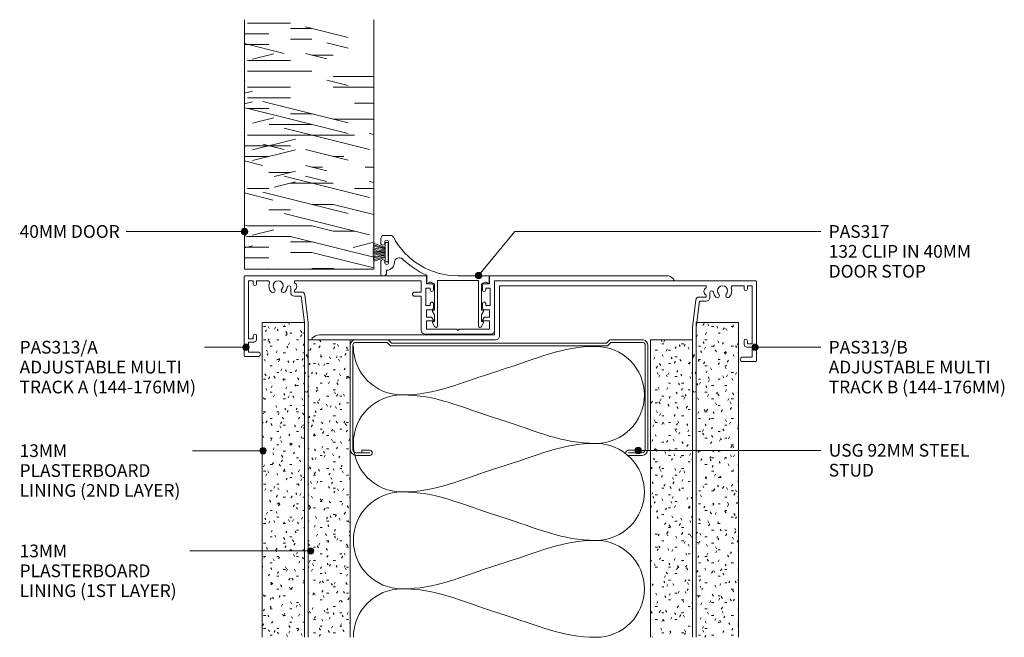
# Model space of a CAD drawing. Units: millimetres. Extents: x 159 to 463, y 46 to 442.
# Drawn here: x 159 to 463, y 46 to 237 of the extents above; entities that cross this region are included whole.
import ezdxf

# ---------------------------------------------------------------- set-up
doc = ezdxf.new("R2010")
doc.units = ezdxf.units.MM
for name, color, linetype, lineweight in [('PAS_18', 1, 'Continuous', 9), ('PAS_25', 7, 'Continuous', 9), ('PAS_35', 2, 'Continuous', 9), ('PAS_TEXT', 7, 'Continuous', 9)]:
    doc.layers.add(name, color=color, linetype=linetype, lineweight=lineweight)
doc.styles.add('PT-TXT', font='swissl.ttf')

# ---------------------------------------------------------------- blocks, each defined once
blk = doc.blocks.new('PAS_313-A - PAS_313-A_1-10-A SERIES 132 92MM - ADJUSTABLE MULTI-TRACK DOOR DETAIL')
at = {"layer": 'PAS_35'}
for p, q in [((-66.1, -8.25), (-66.1, 16.35)), ((-65.9, 16.55), (-9.98, 16.55)), ((-9.78, 16.35), (-9.78, 14.05)), ((9.77, 14.05), (9.77, 16.35)), ((9.97, 16.55), (64.42, 16.55)), ((-64.8, 15), (-64.8, -3)), ((-63.3, 15), (-64.8, 15)), ((-63.3, 14), (-63.3, 15)), ((-62.3, 15), (-62.3, 14)), ((-58.78, 15), (-62.3, 15)), ((-51.73, 11.4), (-51.73, 12.92)), ((-50.53, 15), (-50.53, 14.34)), ((-11.33, 15), (-50.53, 15)), ((-11.33, 11.5), (-11.33, 15)), ((-9.98, 12.75), (-9.98, 7.35)), ((-8.58, 12.75), (-9.98, 12.75)), ((-9.78, 14.05), (-8.08, 14.05)), ((-8.58, 12.15), (-8.58, 12.75)), ((-7.58, 13.55), (-7.58, 12.15)), ((7.57, 12.15), (7.57, 13.55)), ((8.07, 14.05), (9.77, 14.05)), ((8.57, 12.75), (8.57, 12.15)), ((9.97, 12.75), (8.57, 12.75)), ((9.97, 7.35), (9.97, 12.75)), ((11.32, 15), (11.32, -0.35)), ((66.47, 15), (11.32, 15)), ((-50.53, 12.16), (-50.53, 11.5)), ((-50.53, 11.5), (-48.34, 11.5)), ((-48.5, 10.2), (-50.53, 10.2)), ((-47.5, 2.05), (-48.5, 10.2)), ((-47.35, 10.62), (-46.3, 2.12)), ((-13.43, 11.5), (-11.33, 11.5)), ((-11.33, 10.2), (-13.43, 10.2)), ((-11.33, -0.35), (-11.33, 10.2)), ((-9.98, 7.35), (-8.58, 7.35)), ((-8.58, 7.35), (-8.58, 7.95)), ((-7.58, 7.95), (-7.58, 6.55)), ((7.57, 6.55), (7.57, 7.95)), ((8.57, 7.95), (8.57, 7.35)), ((8.57, 7.35), (9.97, 7.35)), ((-9.78, 6.05), (-9.78, 3.75)), ((-8.08, 6.05), (-9.78, 6.05)), ((-9.78, 3.75), (-8.24, 3.75)), ((-8.07, 3.65), (-7.6, 2.85)), ((7.6, 2.85), (8.07, 3.65)), ((9.77, 6.05), (8.07, 6.05)), ((8.24, 3.75), (9.77, 3.75)), ((9.77, 3.75), (9.77, 6.05)), ((-47.5, -7.95), (-47.5, 2.05)), ((-46.3, 2.12), (-46.3, -7.75)), ((-9.78, 2.55), (-9.78, 0)), ((-7.78, 2.55), (-9.78, 2.55)), ((-9.78, 0), (-0.4, 0)), ((-0.4, 0), (0, -0.4)), ((0, -0.4), (0.4, 0)), ((0.4, 0), (9.77, 0)), ((9.77, 2.55), (7.78, 2.55)), ((9.77, 0), (9.77, 2.55)), ((-64.8, -3), (-63.3, -3)), ((-63.3, -3), (-63.3, -2)), ((-62.3, -2), (-62.3, -3.2)), ((0, -1.55), (-10.13, -1.55)), ((10.12, -1.55), (0, -1.55)), ((-64.8, -4), (-64.8, -7.05)), ((-63.1, -4), (-64.8, -4)), ((-61.8, -8.45), (-65.9, -8.45)), ((-64.8, -7.05), (-61.8, -7.05)), ((-47.5, -13.05), (-47.5, -7.95)), ((-46.9, -7.95), (-46.3, -8.99)), ((-46.5, -7.95), (-46.9, -7.95)), ((-46.3, -8.99), (-46.3, -18.85)), ((-47.1, -13.45), (-47.5, -13.05)), ((-47.5, -13.85), (-47.1, -13.45)), ((-47.5, -18.85), (-47.5, -13.85))]:
    blk.add_line(p, q, dxfattribs=at)
for centre, radius, start, end in [((-65.9, 16.35), 0.2, 90, 180), ((-9.98, 16.35), 0.2, 0, 90), ((9.97, 16.35), 0.2, 90, 180), ((64.42, 13.55), 3, 40.4021, 90), ((66.47, 15.3), 0.3, 270, 40.4021), ((-62.8, 14), 0.5, 180, 0), ((-58.78, 14.5), 0.5, 341.7338, 90), ((-55.6, 13.45), 2.85, 161.7338, 222.8152), ((-57.22, 11.95), 0.65, 222.8152, 42.8152), ((-55.6, 13.45), 1.55, 317.1848, 222.8152), ((-53.99, 11.95), 0.65, 137.1848, 317.1848), ((-55.6, 13.45), 2.85, 317.1848, 350.9254), ((-52.26, 12.92), 0.534, 0, 170.9254), ((-51.03, 13.25), 1.2, 294.6243, 65.3757), ((-8.08, 13.55), 0.5, 0, 90), ((8.07, 13.55), 0.5, 90, 180), ((-50.53, 11.4), 1.2, 180, 270), ((-48.34, 10.5), 1, 6.9952, 90), ((-13.43, 10.85), 0.65, 90, 270), ((-8.08, 12.15), 0.5, 180, 0), ((8.07, 12.15), 0.5, 180, 0), ((-8.08, 7.95), 0.5, 0, 180), ((-8.08, 6.55), 0.5, 270, 0), ((8.07, 7.95), 0.5, 0, 180), ((8.07, 6.55), 0.5, 180, 270), ((-8.24, 3.55), 0.2, 30, 90), ((8.24, 3.55), 0.2, 90, 150), ((-7.78, 2.75), 0.2, 270, 30), ((7.78, 2.75), 0.2, 150, 270), ((-62.8, -2), 0.5, 0, 180), ((-10.13, -0.35), 1.2, 180, 270), ((10.12, -0.35), 1.2, 270, 0), ((-63.1, -3.2), 0.8, 270, 0), ((-65.9, -8.25), 0.2, 180, 270), ((-61.8, -7.75), 0.7, 270, 90), ((-46.5, -7.75), 0.2, 270, 0), ((-46.9, -18.85), 0.6, 180, 0)]:
    blk.add_arc(centre, radius, start, end, dxfattribs=at)
blk = doc.blocks.new('PAS_313-B - PAS_313-B_1-9-A SERIES 132 92MM - ADJUSTABLE MULTI-TRACK DOOR DETAIL')
at = {"layer": 'PAS_35'}
for p, q in [((11.92, -2.22), (11.92, 14.23)), ((12.22, 14.53), (92.72, 14.53)), ((13.47, 12.98), (13.47, -2.57)), ((77.34, 12.98), (13.47, 12.98)), ((77.34, 12.32), (77.34, 12.98)), ((89.12, 12.98), (85.6, 12.98)), ((89.12, 11.98), (89.12, 12.98)), ((90.12, 12.98), (90.12, 11.98)), ((91.62, 12.98), (90.12, 12.98)), ((91.62, -5.02), (91.62, 12.98)), ((92.92, 14.33), (92.92, -10.27)), ((75.15, 9.48), (77.34, 9.48)), ((77.34, 9.48), (77.34, 10.14)), ((78.54, 10.9), (78.54, 9.38)), ((73.12, 0.1), (74.16, 8.6)), ((75.32, 8.18), (74.32, 0.03)), ((77.34, 8.18), (75.32, 8.18)), ((73.12, -8.22), (73.12, 0.1)), ((74.32, 0.03), (74.32, -8.42)), ((-42.17, -2.22), (11.92, -2.22)), ((12.27, -3.77), (-44.23, -3.77)), ((89.12, -5.22), (89.12, -4.02)), ((91.62, -6.02), (89.92, -6.02)), ((90.12, -4.02), (90.12, -5.02)), ((90.12, -5.02), (91.62, -5.02)), ((91.62, -9.07), (91.62, -6.02)), ((73.12, -9.46), (73.72, -8.42)), ((73.72, -8.42), (73.32, -8.42)), ((74.32, -8.42), (74.32, -13.52)), ((88.62, -9.07), (91.62, -9.07)), ((73.12, -19.32), (73.12, -9.46)), ((92.72, -10.47), (88.62, -10.47)), ((74.32, -13.52), (73.92, -13.92)), ((73.92, -13.92), (74.32, -14.32)), ((74.32, -14.32), (74.32, -19.32))]:
    blk.add_line(p, q, dxfattribs=at)
for centre, radius, start, end in [((12.22, 14.23), 0.3, 90, 180), ((77.85, 11.23), 1.2, 114.8725, 245.1275), ((82.42, 11.43), 1.55, 317.1848, 222.8152), ((82.42, 11.43), 2.85, 317.1848, 18.2662), ((85.6, 12.48), 0.5, 90, 198.2662), ((92.72, 14.33), 0.2, 0, 90), ((75.15, 8.48), 1, 90, 173.0048), ((77.34, 9.38), 1.2, 270, 0), ((79.08, 10.9), 0.534, 9.0746, 180), ((82.42, 11.43), 2.85, 189.0746, 222.8152), ((80.81, 9.94), 0.65, 222.8152, 42.8152), ((84.03, 9.94), 0.65, 137.1848, 317.1848), ((89.62, 11.98), 0.5, 180, 0), ((-42.17, -5.22), 3, 90, 139.5979), ((12.27, -2.57), 1.2, 270, 0), ((-44.23, -3.47), 0.3, 139.5979, 270), ((89.62, -4.02), 0.5, 0, 180), ((89.92, -5.22), 0.8, 180, 270), ((73.32, -8.22), 0.2, 180, 270), ((88.62, -9.77), 0.7, 90, 270), ((92.72, -10.27), 0.2, 270, 0), ((73.72, -19.32), 0.6, 180, 0)]:
    blk.add_arc(centre, radius, start, end, dxfattribs=at)
blk = doc.blocks.new('Potters Insulation - 90mm Insulation_1-8-A SERIES 132 92MM - ADJUSTABLE MULTI-TRACK DOOR DETAIL')
at = {"layer": 'PAS_18'}
for centre, start, end in [((0, 30), 0, 90), ((30, 30), 90, 180), ((30, 30), 0, 90), ((60, 30), 90, 180), ((60, 30), 0, 90), ((90, 30), 90, 180), ((15, -30), 180, 270), ((15, -30), 270, 0), ((45, -30), 180, 270), ((45, -30), 270, 0), ((75, -30), 180, 270), ((75, -30), 270, 0)]:
    blk.add_arc(centre, 15, start, end, dxfattribs=at)
for points in [[(15, 30), (15, 19.41), (11.41, 12.43), (7.5, 0)], [(15, 30), (15, 19.41), (18.59, 12.43), (22.5, 0)], [(45, 30), (45, 19.41), (41.41, 12.43), (37.5, 0)], [(45, 30), (45, 19.41), (48.59, 12.43), (52.5, 0)], [(75, 30), (75, 19.41), (71.41, 12.43), (67.5, 0)], [(75, 30), (75, 19.41), (78.59, 12.43), (82.5, 0)], [(0, -30), (0, -19.41), (3.59, -12.43), (7.5, 0)], [(30, -30), (30, -19.41), (26.41, -12.43), (22.5, 0)], [(30, -30), (30, -19.41), (33.59, -12.43), (37.5, 0)], [(60, -30), (60, -19.41), (56.41, -12.43), (52.5, 0)], [(60, -30), (60, -19.41), (63.59, -12.43), (67.5, 0)], [(90, -30), (90, -19.41), (86.41, -12.43), (82.5, 0)]]:
    blk.add_open_spline(points, degree=3, dxfattribs=at)
blk = doc.blocks.new('PAS_317 - PAS_317_1-7-A SERIES 132 92MM - ADJUSTABLE MULTI-TRACK DOOR DETAIL')
at = {"layer": 'PAS_35'}
for p, q in [((3.44, 15.74), (2.81, 14.57)), ((4.38, 1.5), (4.38, 15.5)), ((16.98, 15.5), (16.98, 1.5)), ((18.55, 14.57), (17.92, 15.74)), ((3.03, 14.2), (3.38, 14.2)), ((3.38, 14.2), (3.38, 12.13)), ((17.98, 14.2), (18.33, 14.2)), ((17.98, 12.12), (17.98, 14.2)), ((3.38, 12.13), (2.81, 11.07)), ((3.03, 10.7), (3.38, 10.7)), ((3.38, 10.7), (3.38, 2.5)), ((18.55, 11.07), (17.98, 12.12)), ((17.98, 10.7), (18.33, 10.7)), ((17.98, 2.5), (17.98, 10.7)), ((1.06, 2.31), (1.06, 0.2)), ((3.38, 2.5), (3.09, 2.5)), ((10.68, 1.5), (4.38, 1.5)), ((16.98, 1.5), (10.68, 1.5)), ((18.28, 2.5), (17.98, 2.5)), ((20.31, -0.14), (20.31, 2.31)), ((1.26, 0), (10.79, 0)), ((32.75, -0.8), (32.75, -1.7)), ((34.3, 0), (33.55, 0)), ((34.55, -4.4), (34.55, -0.25)), ((32.15, -10.4), (32.15, -4.1)), ((33.35, -4.1), (33.35, -4.4)), ((33.35, -10.1), (33.35, -10.4)), ((34.55, -11.5), (34.55, -10.1)), ((31.55, -12.5), (33.55, -12.5))]:
    blk.add_line(p, q, dxfattribs=at)
for centre, radius, start, end in [((3.88, 15.5), 0.5, 0, 151.6735), ((17.48, 15.5), 0.5, 28.3265, 180), ((3.03, 14.45), 0.25, 151.6735, 270), ((18.33, 14.45), 0.25, 270, 28.3265), ((3.03, 10.95), 0.25, 151.6735, 270), ((18.33, 10.95), 0.25, 270, 28.3265), ((1.25, 2.31), 0.192, 35.4872, 180), ((1.26, 0.2), 0.2, 180, 270), ((2.22, 3), 1, 215.4872, 330), ((10.79, -22.5), 22.5, 27.9101, 90), ((19.15, 3), 1, 210, 324.5128), ((20.12, 2.31), 0.192, 0, 144.5128), ((33.55, -0.8), 0.8, 90, 180), ((34.3, -0.25), 0.25, 0, 90), ((10.79, -22.5), 24.3, 45.5526, 66.9314), ((32.75, -4.1), 2.4, 90, 180), ((28.85, -4.08), 1.5, 225.5526, 0), ((32.75, -4.1), 0.6, 0, 180), ((33.95, -4.4), 0.6, 180, 0), ((31.55, -11.5), 1, 207.9101, 270), ((32.75, -10.4), 0.6, 180, 0), ((33.95, -10.1), 0.6, 0, 180), ((33.55, -11.5), 1, 270, 0)]:
    blk.add_arc(centre, radius, start, end, dxfattribs=at)
blk = doc.blocks.new('Timber door - Timber door_1-6-A SERIES 132 92MM - ADJUSTABLE MULTI-TRACK DOOR DETAIL')
at = {"lineweight": 9}
h = blk.add_hatch(dxfattribs=at)
h.set_pattern_fill('FP1_2', color=256, style=0, pattern_type=2)
h.set_pattern_definition([(0, (-134.09, -79.73), (0, -66.04), [13.208, -19.812, 6.604, -26.416]), (0, (-87.86, -78.08), (0, -66.04), [13.208, -52.832]), (0, (-94.47, -74.78), (0, -66.04), [6.604, -59.436]), (0, (-130.79, -73.126), (0, -66.04), [3.302, -46.228, 3.302, -13.208]), (0, (-107.675, -69.824), (0, -66.04), [13.208, -19.812, 3.302, -29.718]), (0, (-124.185, -68.17), (0, -66.04), [9.906, -56.134]), (0, (-107.675, -66.52), (0, -66.04), [19.812, -46.228]), (0, (-127.49, -64.87), (0, -66.04), [13.208, -52.832]), (0, (-101.07, -63.22), (0, -66.04), [33.02, -33.02]), (0, (-120.88, -59.92), (0, -66.04), [6.604, -19.812, 13.208, -26.416]), (0, (-74.655, -58.27), (0, -66.04), [13.208, -52.832]), (0, (-87.86, -56.616), (0, -66.04), [6.604, -59.436]), (0, (-101.07, -54.965), (0, -66.04), [6.604, -59.436]), (0, (-134.09, -53.314), (0, -66.04), [13.208, -52.832]), (0, (-101.07, -51.66), (0, -66.04), [13.208, -52.832]), (0, (-101.07, -48.36), (0, -66.04), [13.208, -13.208, 13.208, -26.416]), (0, (-114.28, -45.06), (0, -66.04), [6.604, -33.02, 13.208, -13.208]), (0, (-101.07, -43.41), (0, -66.04), [19.812, -46.228]), (0, (-101.07, -40.106), (0, -66.04), [13.208, -52.832]), (0, (-127.49, -38.455), (0, -66.04), [19.812, -26.416, 6.604, -13.208]), (0, (-127.49, -35.15), (0, -66.04), [33.02, -33.02]), (0, (-87.86, -33.5), (0, -66.04), [6.604, -59.436]), (0, (-107.675, -31.85), (0, -66.04), [13.208, -52.832]), (0, (-120.88, -30.2), (0, -66.04), [6.604, -26.416, 6.604, -26.416]), (0, (-127.49, -28.55), (0, -66.04), [6.604, -19.812, 13.208, -26.416]), (0, (-114.28, -26.9), (0, -66.04), [6.604, -33.02, 6.604, -19.812]), (0, (-101.07, -25.25), (0, -66.04), [19.812, -46.228]), (0, (-127.49, -21.945), (0, -66.04), [13.208, -52.832]), (0, (-94.47, -20.294), (0, -66.04), [6.604, -59.436]), (0, (-81.26, -18.64), (0, -66.04), [6.604, -59.436]), (14.036, (-87.863, -74.777), (58.2705, 31.0773), [6.802, -265.488]), (14.036, (-81.259, -59.918), (58.2705, 31.0773), [6.802, -265.488]), (14.036, (-87.863, -20.294), (58.2705, 31.0773), [6.802, -265.488]), (14.036, (-107.675, -45.059), (58.2705, 31.0773), [6.802, -265.488]), (14.036, (-94.467, -35.153), (58.2705, 31.0773), [6.802, -265.488]), (14.036, (-87.863, -40.106), (58.2705, 31.0773), [6.802, -265.488]), (14.036, (-120.883, -28.549), (58.2705, 31.0773), [6.802, -265.488]), (14.036, (-94.467, -31.851), (58.2705, 31.0773), [6.802, -265.488]), (14.036, (-81.259, -56.616), (58.2705, 31.0773), [6.802, -265.488]), (14.036, (-87.863, -51.663), (58.2705, 31.0773), [13.604, -258.686]), (14.036, (-87.863, -48.361), (58.2705, 31.0773), [13.604, -258.686]), (165.964, (-107.675, -69.824), (-58.2705, 31.0773), [6.802, -13.604, 6.802, -245.081]), (165.964, (-120.883, -59.918), (-58.2705, 31.0773), [6.802, -265.488]), (165.964, (-120.883, -30.2), (-58.2705, 31.0773), [13.604, -258.686]), (194.036, (-87.863, -78.079), (-58.2705, -31.0773), [6.802, -265.488]), (345.964, (-74.655, -78.079), (58.2705, -31.0773), [6.802, -265.488]), (345.964, (-94.467, -54.965), (58.2705, -31.0773), [6.802, -265.488]), (345.964, (-81.259, -43.408), (58.2705, -31.0773), [6.802, -265.488]), (345.964, (-107.675, -38.455), (58.2705, -31.0773), [6.802, -265.488]), (345.964, (-114.279, -30.2), (58.2705, -31.0773), [6.802, -265.488]), (345.964, (-107.675, -26.898), (58.2705, -31.0773), [6.802, -265.488]), (345.964, (-107.675, -38.455), (58.2705, -31.0773), [6.802, -265.488]), (345.964, (-87.863, -28.549), (58.2705, -31.0773), [27.208, -245.081]), (345.964, (-127.487, -73.126), (58.2705, -31.0773), [27.208, -245.081]), (345.964, (-120.883, -68.173), (58.2705, -31.0773), [27.208, -245.081]), (345.964, (-114.279, -64.871), (58.2705, -31.0773), [6.802, -13.604, 13.604, -238.279]), (345.964, (-114.279, -59.918), (58.2705, -31.0773), [13.604, -13.604, 13.604, -231.477]), (345.964, (-120.883, -53.314), (58.2705, -31.0773), [27.208, -245.081]), (345.964, (-127.487, -48.361), (58.2705, -31.0773), [27.208, -245.081]), (345.964, (-127.487, -45.059), (58.2705, -31.0773), [27.208, -245.081]), (345.964, (-81.259, -25.247), (58.2705, -31.0773), [6.802, -265.488]), (345.964, (-74.655, -18.643), (58.2705, -31.0773), [13.604, -258.686]), (345.964, (-114.279, -21.945), (58.2705, -31.0773), [13.604, -258.686]), (345.964, (-120.883, -79.73), (58.2705, -31.0773), [27.208, -245.081]), (345.964, (-81.259, -33.502), (58.2705, -31.0773), [20.406, -251.884]), (345.964, (-74.655, -38.455), (58.2705, -31.0773), [40.813, -231.477])])
h.paths.add_polyline_path([(-40, 77.23), (-40, 0), (0, 0), (0, 77.23)], flags=0)
for p, q in [((-40, 77.23), (-40, 0)), ((-40, 0), (-40, 77.23)), ((0, 0), (0, 77.23)), ((0, 0), (0, 77.23)), ((-40, 0), (0, 0)), ((0, 0), (-40, 0))]:
    blk.add_line(p, q, dxfattribs=at)
blk = doc.blocks.new('USG 92mm Steel Stud Profile - USG 92mm Steel Stud Profile_1-5-A SERIES 132 92MM - ADJUSTABLE MULTI-TRACK DOOR DETAIL')
at = {"layer": 'PAS_25'}
for p, q in [((-46, 1.72), (-46, 34.11)), ((-45.2, 1.72), (-45.2, 34.07)), ((-44.28, 35.82), (-39.99, 35.82)), ((-39.99, 35.02), (-44.25, 35.02)), ((-42.43, 34.22), (-42.43, 35.02)), ((-42.43, 34.22), (-39.99, 34.22)), ((39.99, 35.82), (44.28, 35.82)), ((39.99, 35.02), (44.25, 35.02)), ((39.99, 34.22), (42.43, 34.22)), ((42.43, 34.22), (42.43, 35.02)), ((45.2, 34.07), (45.2, 1.72)), ((46, 1.72), (46, 34.11)), ((-44.68, 0.08), (-34.27, 0.08)), ((-34.6, 0.88), (-44.58, 0.88)), ((-33.57, 1.91), (-34.6, 0.88)), ((-33.24, 1.11), (-34.27, 0.08)), ((33.57, 1.91), (-33.57, 1.91)), ((-33.24, 1.11), (33.24, 1.11)), ((33.24, 1.11), (34.27, 0.08)), ((34.6, 0.88), (33.57, 1.91)), ((44.68, 0.08), (34.27, 0.08)), ((44.58, 0.88), (34.6, 0.88))]:
    blk.add_line(p, q, dxfattribs=at)
for centre, radius, start, end in [((-44.13, 33.94), 1.88, 94.8025, 174.8555), ((-44.13, 33.94), 1.08, 96.337, 173.2115), ((-39.99, 35.02), 0.8, 270, 90), ((39.99, 35.02), 0.8, 90, 270), ((44.13, 33.94), 1.08, 6.7885, 83.663), ((44.13, 33.94), 1.88, 5.1445, 85.1975), ((-44.32, 1.72), 1.68, 180, 257.8129), ((-44.32, 1.72), 0.876, 180, 253.1156), ((44.32, 1.72), 0.876, 286.8844, 360), ((44.32, 1.72), 1.68, 282.1871, 0)]:
    blk.add_arc(centre, radius, start, end, dxfattribs=at)
blk = doc.blocks.new('Potters Plasterboard - 13mm 2nd Layer_1-0-A SERIES 132 92MM - ADJUSTABLE MULTI-TRACK DOOR DETAIL')
at = {"lineweight": 9}
h = blk.add_hatch(dxfattribs=at)
h.set_pattern_fill('FP1_4', color=256, style=0, pattern_type=2)
h.set_pattern_definition([(180, (183.953, 172.219), (-8.128, -2.032), [0.671, -5.425, 0.671, -5.425, -32.512]), (180, (183.953, 172.219), (-8.128, -2.032), [-12.192, 0.671, -11.521, 0.671, -5.425, -14.224]), (180, (183.953, 172.219), (-8.128, -2.032), [-30.48, 0.671, -3.393, 0.671, -9.489]), (300, (180.905, 171.203), (5.823764, -6.023054), [0.671, -5.425, 0.671, -5.425, -32.512]), (300, (180.905, 171.203), (5.823764, -6.023054), [-12.192, 0.671, -11.521, 0.671, -5.425, -14.224]), (300, (180.905, 171.203), (5.823764, -6.023054), [-30.48, 0.671, -3.393, 0.671, -9.489]), (60, (179.889, 167.139), (2.304236, 8.055054), [0.671, -5.425, 0.671, -5.425, -32.512]), (60, (179.889, 167.139), (2.304236, 8.055054), [-12.192, 0.671, -11.521, 0.671, -5.425, -14.224]), (60, (179.889, 167.139), (2.304236, 8.055054), [-30.48, 0.671, -3.393, 0.671, -9.489])])
h.paths.add_polyline_path([(-13, -97.43), (0, -97.43), (0, 0), (-13, 0)], flags=0)
for p, q in [((-13, 0), (-13, -97.43)), ((-13, 0), (-13, -97.43)), ((0, 0), (-13, 0)), ((0, -97.43), (0, 0)), ((0, 0), (0, -97.43))]:
    blk.add_line(p, q, dxfattribs=at)
blk = doc.blocks.new('Potters Plasterboard - 13mm 2nd Layer_1-4-A SERIES 132 92MM - ADJUSTABLE MULTI-TRACK DOOR DETAIL')
at = {"lineweight": 9}
h = blk.add_hatch(dxfattribs=at)
h.set_pattern_fill('FP1_3', color=256, style=0, pattern_type=2)
h.set_pattern_definition([(0, (-123.353, -172.219), (8.128, -2.032), [0.671, -5.425, 0.671, -5.425, -32.512]), (0, (-123.353, -172.219), (8.128, -2.032), [-12.192, 0.671, -11.521, 0.671, -5.425, -14.224]), (0, (-123.353, -172.219), (8.128, -2.032), [-30.48, 0.671, -3.393, 0.671, -9.489]), (120, (-120.305, -171.203), (-2.304236, 8.055054), [0.671, -5.425, 0.671, -5.425, -32.512]), (120, (-120.305, -171.203), (-2.304236, 8.055054), [-12.192, 0.671, -11.521, 0.671, -5.425, -14.224]), (120, (-120.305, -171.203), (-2.304236, 8.055054), [-30.48, 0.671, -3.393, 0.671, -9.489]), (240, (-119.289, -167.139), (-5.823764, -6.023054), [0.671, -5.425, 0.671, -5.425, -32.512]), (240, (-119.289, -167.139), (-5.823764, -6.023054), [-12.192, 0.671, -11.521, 0.671, -5.425, -14.224]), (240, (-119.289, -167.139), (-5.823764, -6.023054), [-30.48, 0.671, -3.393, 0.671, -9.489])])
h.paths.add_polyline_path([(-13, 97.43), (-13, 0), (0, 0), (0, 97.43)], flags=0)
for p, q in [((-13, 97.43), (-13, 0)), ((-13, 0), (-13, 97.43)), ((0, 0), (0, 97.43)), ((0, 0), (0, 97.43)), ((0, 0), (-13, 0))]:
    blk.add_line(p, q, dxfattribs=at)
blk = doc.blocks.new('Potters_Brush Seal 2 - Potters_Brush Seal 2_1-2-A SERIES 132 92MM - ADJUSTABLE MULTI-TRACK DOOR DETAIL')
at = {"layer": 'PAS_25'}
for p, q in [((-1.5, 1.02), (-2.83, 4.58)), ((-1.31, 1.02), (-2.36, 4.67)), ((-0.92, 1.02), (-1.86, 4.7)), ((-0.73, 1.02), (-1.42, 4.76)), ((-0.5, 1.02), (-0.92, 4.8)), ((-0.17, 1.02), (-0.43, 4.81)), ((0, 4.82), (0, 1.02)), ((0.17, 1.02), (0.43, 4.81)), ((0.5, 1.02), (0.92, 4.8)), ((0.73, 1.02), (1.42, 4.76)), ((1.87, 4.73), (1.04, 1.02)), ((1.26, 1.02), (2.3, 4.67)), ((1.5, 1.02), (2.83, 4.58)), ((-2.99, 1.02), (-2.99, 0.02)), ((2.99, 1.02), (-2.99, 1.02)), ((-2.99, 0.02), (2.99, 0.02)), ((2.99, 0.02), (2.99, 1.02))]:
    blk.add_line(p, q, dxfattribs=at)
blk = doc.blocks.new('Potters Plasterboard - 13mm 1ST Layer_1-3-A SERIES 132 92MM - ADJUSTABLE MULTI-TRACK DOOR DETAIL')
at = {"lineweight": 9}
h = blk.add_hatch(dxfattribs=at)
h.set_pattern_fill('FP1_6', color=256, style=0, pattern_type=2)
h.set_pattern_definition([(0, (-130.453, -68.805), (8.128, 2.032), [0.671, -5.425, 0.671, -5.425, -32.512]), (0, (-130.453, -68.805), (8.128, 2.032), [-12.192, 0.671, -11.521, 0.671, -5.425, -14.224]), (0, (-130.453, -68.805), (8.128, 2.032), [-30.48, 0.671, -3.393, 0.671, -9.489]), (120, (-127.405, -67.789), (-5.823764, 6.023054), [0.671, -5.425, 0.671, -5.425, -32.512]), (120, (-127.405, -67.789), (-5.823764, 6.023054), [-12.192, 0.671, -11.521, 0.671, -5.425, -14.224]), (120, (-127.405, -67.789), (-5.823764, 6.023054), [-30.48, 0.671, -3.393, 0.671, -9.489]), (240, (-126.389, -63.725), (-2.304236, -8.055054), [0.671, -5.425, 0.671, -5.425, -32.512]), (240, (-126.389, -63.725), (-2.304236, -8.055054), [-12.192, 0.671, -11.521, 0.671, -5.425, -14.224]), (240, (-126.389, -63.725), (-2.304236, -8.055054), [-30.48, 0.671, -3.393, 0.671, -9.489])])
h.paths.add_polyline_path([(-13, -92.02), (0, -92.02), (0, 0), (-13, 0)], flags=0)
for p, q in [((-13, 0), (-13, -92.02)), ((-13, 0), (-13, -92.02)), ((0, 0), (-13, 0)), ((0, -92.02), (0, 0)), ((0, 0), (0, -92.02))]:
    blk.add_line(p, q, dxfattribs=at)

msp = doc.modelspace()

# ---------------------------------------------------------------- hatches: boundary and pattern name
at = {"layer": 'PAS_TEXT'}
h = msp.add_hatch(color=256, dxfattribs=at)
edge = h.paths.add_edge_path(flags=0)
edge.add_arc((228.22, 171.12), 1, 0, 360)
h = msp.add_hatch(color=256, dxfattribs=at)
edge = h.paths.add_edge_path(flags=0)
edge.add_arc((300.6, 157.51), 1, 0, 360)
h = msp.add_hatch(color=256, dxfattribs=at)
edge = h.paths.add_edge_path(flags=0)
edge.add_arc((228.67, 135.32), 1, 0, 360)
h = msp.add_hatch(color=256, dxfattribs=at)
edge = h.paths.add_edge_path(flags=0)
edge.add_arc((386.06, 135.32), 1, 0, 360)
h = msp.add_hatch(color=256, dxfattribs=at)
edge = h.paths.add_edge_path(flags=0)
edge.add_arc((233.92, 103.32), 1, 0, 360)
h = msp.add_hatch(color=256, dxfattribs=at)
edge = h.paths.add_edge_path(flags=0)
edge.add_arc((349.94, 103.43), 1, 0, 360)
h = msp.add_hatch(color=256, dxfattribs=at)
edge = h.paths.add_edge_path(flags=0)
edge.add_arc((248.66, 72.3), 1, 0, 360)

# ---------------------------------------------------------------- linework, layer by layer
for p, q in [((228.22, 171.12), (191.63, 171.12)), ((300.6, 157.51), (311.75, 171.12)), ((311.75, 171.12), (406.37, 171.12)), ((228.67, 135.32), (215.83, 135.32)), ((386.06, 135.32), (406.37, 135.32)), ((233.92, 103.32), (212.15, 103.32)), ((349.94, 103.43), (406.37, 103.43)), ((248.66, 72.3), (211.27, 72.3))]:
    msp.add_line(p, q, dxfattribs=at)
for centre in [(228.22, 171.12), (300.6, 157.51), (228.67, 135.32), (386.06, 135.32), (233.92, 103.32), (349.94, 103.43), (248.66, 72.3)]:
    msp.add_circle(centre, 1, dxfattribs=at)

# ---------------------------------------------------------------- block references
at = {"lineweight": 9}
for name, p in [('Timber door - Timber door_1-6-A SERIES 132 92MM - ADJUSTABLE MULTI-TRACK DOOR DETAIL', (268.18, 159.46)), ('PAS_313-A - PAS_313-A_1-10-A SERIES 132 92MM - ADJUSTABLE MULTI-TRACK DOOR DETAIL', (294.21, 140.91)), ('PAS_313-B - PAS_313-B_1-9-A SERIES 132 92MM - ADJUSTABLE MULTI-TRACK DOOR DETAIL', (293.59, 141.38)), ('Potters Plasterboard - 13mm 2nd Layer_1-0-A SERIES 132 92MM - ADJUSTABLE MULTI-TRACK DOOR DETAIL', (246.71, 143.02)), ('Potters Plasterboard - 13mm 1ST Layer_1-3-A SERIES 132 92MM - ADJUSTABLE MULTI-TRACK DOOR DETAIL', (260.91, 137.61)), ('Potters Plasterboard - 13mm 1ST Layer_1-3-A SERIES 132 92MM - ADJUSTABLE MULTI-TRACK DOOR DETAIL', (366.71, 137.61))]:
    msp.add_blockref(name, p, dxfattribs=at)
for name, p, rotation in [('Potters_Brush Seal 2 - Potters_Brush Seal 2_1-2-A SERIES 132 92MM - ADJUSTABLE MULTI-TRACK DOOR DETAIL', (272.68, 164.71), 90.00000000000026), ('PAS_317 - PAS_317_1-7-A SERIES 132 92MM - ADJUSTABLE MULTI-TRACK DOOR DETAIL', (304.91, 157.46), 180), ('Potters Plasterboard - 13mm 2nd Layer_1-4-A SERIES 132 92MM - ADJUSTABLE MULTI-TRACK DOOR DETAIL', (367.91, 143.02), 180), ('USG 92mm Steel Stud Profile - USG 92mm Steel Stud Profile_1-5-A SERIES 132 92MM - ADJUSTABLE MULTI-TRACK DOOR DETAIL', (306.91, 137.69), 180), ('Potters Insulation - 90mm Insulation_1-8-A SERIES 132 92MM - ADJUSTABLE MULTI-TRACK DOOR DETAIL', (306.86, 45.59), 90.00000000000007)]:
    msp.add_blockref(name, p, dxfattribs=dict(at, rotation=rotation))

# ---------------------------------------------------------------- texts
at = {"layer": 'PAS_TEXT', "char_height": 3.9341, "attachment_point": 1, "line_spacing_factor": 0.938532, "style": 'PT-TXT'}
for s, insert, width in [('\\fArial|b0|i0|c0|p34|;40MM DOOR', (158.67, 173.12), 39.552), ('\\fArial|b0|i0|c0|p34|;PAS317\\P132 CLIP IN 40MM\\PDOOR STOP', (408.85, 173.12), 55.536), ('\\fArial|b0|i0|c0|p34|;PAS313/A\\PADJUSTABLE MULTI\\PTRACK A (144-176MM)', (158.67, 137.31), 68.592), ('\\fArial|b0|i0|c0|p34|;PAS313/B\\PADJUSTABLE MULTI\\PTRACK B (144-176MM)', (408.85, 137.31), 69.36), ('\\fArial|b0|i0|c0|p34|;13MM\\PPLASTERBOARD\\PLINING (2ND LAYER)', (158.67, 105.31), 64.176), ('\\fArial|b0|i0|c0|p34|;USG 92MM STEEL\\PSTUD', (408.85, 105.42), 56.688), ('\\fArial|b0|i0|c0|p34|;13MM\\PPLASTERBOARD\\PLINING (1ST LAYER)', (158.67, 74.29), 63.12)]:
    msp.add_mtext(s, dxfattribs=dict(at, insert=insert, width=width))

doc.saveas('drawing.dxf')
